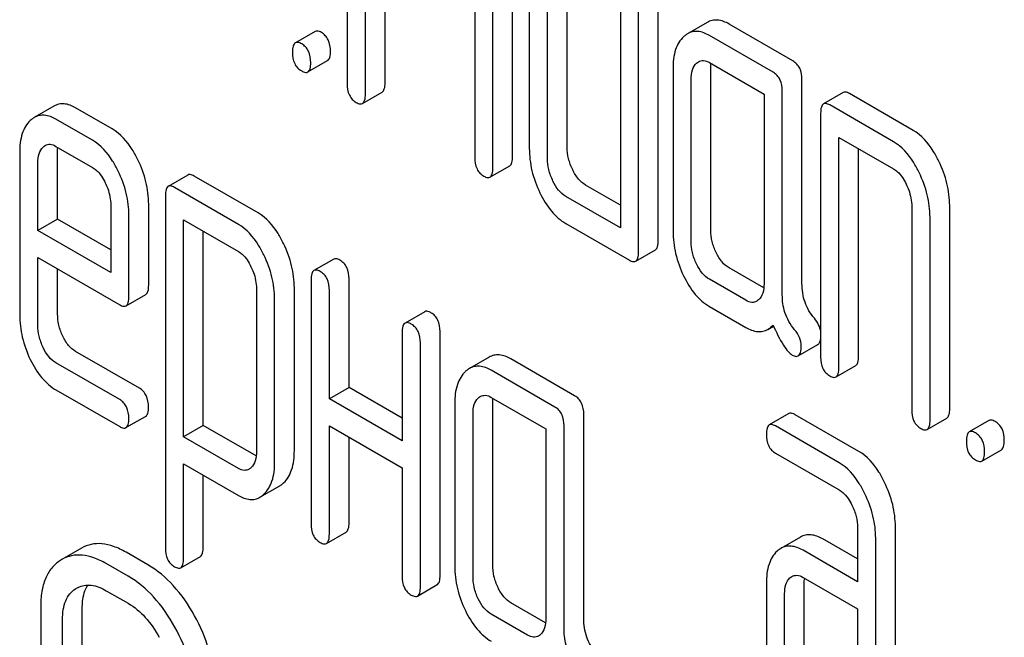
# Model space of a CAD drawing. Units: millimetres. Extents: x 0 to 2937, y -2 to 2077.
# Drawn here: x 2188 to 2199, y 1375 to 1381 of the extents above; entities that cross this region are included whole.
import ezdxf

# ---------------------------------------------------------------- set-up
doc = ezdxf.new("R2010")
doc.units = ezdxf.units.MM
doc.header["$LTSCALE"] = 161.538462
doc.layers.get('0').update_dxf_attribs({"linetype": 'CONTINUOUS'})

msp = doc.modelspace()

# ---------------------------------------------------------------- linework, layer by layer
at = {"color": 7, "linetype": 'Continuous'}
for p, q in [((2191.577, 1383.334), (2191.577, 1380.708)), ((2191.773, 1380.595), (2191.773, 1383.075)), ((2191.985, 1380.717), (2191.985, 1382.953)), ((2194.928, 1379.018), (2194.928, 1382.812)), ((2194.716, 1378.896), (2194.716, 1382.689)), ((2192.952, 1382.543), (2192.952, 1379.914)), ((2193.358, 1379.924), (2193.358, 1382.554)), ((2193.146, 1379.802), (2193.146, 1382.431)), ((2193.539, 1381.764), (2193.539, 1380.013)), ((2193.947, 1380.022), (2193.947, 1381.773)), ((2193.735, 1379.9), (2193.735, 1381.651)), ((2194.52, 1381.489), (2194.52, 1379.155)), ((2195.455, 1381.368), (2195.243, 1381.245)), ((2196.378, 1380.953), (2195.691, 1381.35)), ((2191.231, 1381.27), (2191.019, 1381.148)), ((2196.165, 1380.831), (2195.479, 1381.227)), ((2191.154, 1380.834), (2191.366, 1380.957)), ((2195.479, 1380.936), (2196.067, 1380.596)), ((2195.087, 1380.87), (2195.087, 1379.119)), ((2195.495, 1379.129), (2195.495, 1380.879)), ((2195.283, 1379.006), (2195.283, 1380.757)), ((2196.476, 1378.556), (2196.476, 1380.751)), ((2191.742, 1380.494), (2191.954, 1380.617)), ((2196.264, 1378.434), (2196.264, 1380.628)), ((2196.921, 1380.612), (2196.708, 1380.49)), ((2196.067, 1380.596), (2196.067, 1378.553)), ((2197.674, 1380.205), (2196.988, 1380.601)), ((2188.418, 1380.466), (2188.206, 1380.343)), ((2189.047, 1380.22), (2188.652, 1380.448)), ((2197.462, 1380.082), (2196.776, 1380.479)), ((2188.834, 1380.098), (2188.44, 1380.325)), ((2196.677, 1380.389), (2196.677, 1377.763)), ((2196.874, 1377.65), (2196.874, 1380.13)), ((2196.874, 1380.13), (2197.462, 1379.791)), ((2188.44, 1380.033), (2188.834, 1379.806)), ((2188.458, 1379.25), (2188.458, 1379.976)), ((2197.086, 1377.772), (2197.086, 1380.008)), ((2188.05, 1379.967), (2188.05, 1378.219)), ((2188.246, 1379.127), (2188.246, 1379.854)), ((2193.115, 1379.701), (2193.328, 1379.824)), ((2189.862, 1379.724), (2189.65, 1379.602)), ((2190.618, 1379.316), (2189.929, 1379.713)), ((2190.406, 1379.193), (2189.717, 1379.591)), ((2194.52, 1379.4), (2194.145, 1379.616)), ((2189.619, 1379.502), (2189.619, 1375.708)), ((2194.52, 1379.155), (2193.933, 1379.494)), ((2189.031, 1379.401), (2189.031, 1378.674)), ((2189.439, 1378.537), (2189.439, 1379.41)), ((2197.658, 1379.385), (2197.658, 1377.197)), ((2198.067, 1377.206), (2198.067, 1379.395)), ((2188.458, 1379.25), (2188.246, 1379.127)), ((2189.031, 1378.919), (2188.458, 1379.25)), ((2189.227, 1378.415), (2189.227, 1379.287)), ((2189.815, 1376.905), (2189.815, 1379.242)), ((2189.815, 1379.242), (2190.406, 1378.901)), ((2197.855, 1377.084), (2197.855, 1379.272)), ((2189.031, 1378.674), (2188.246, 1379.127)), ((2193.933, 1379.202), (2194.618, 1378.806)), ((2190.027, 1377.027), (2190.027, 1379.12)), ((2194.685, 1378.795), (2194.897, 1378.918)), ((2188.246, 1378.106), (2188.246, 1378.835)), ((2188.246, 1378.835), (2189.127, 1378.327)), ((2191.432, 1378.818), (2191.219, 1378.696)), ((2188.458, 1378.228), (2188.458, 1378.713)), ((2196.065, 1378.508), (2195.691, 1378.724)), ((2191.189, 1378.595), (2191.189, 1375.969)), ((2191.597, 1377.437), (2191.597, 1378.605)), ((2195.871, 1378.375), (2195.479, 1378.601)), ((2190.6, 1378.5), (2190.6, 1376.747)), ((2191.008, 1376.756), (2191.008, 1378.51)), ((2189.196, 1378.315), (2189.408, 1378.438)), ((2190.796, 1376.633), (2190.796, 1378.387)), ((2191.385, 1377.315), (2191.385, 1378.482)), ((2195.479, 1378.309), (2195.871, 1378.083)), ((2192.412, 1378.252), (2192.2, 1378.13)), ((2196.109, 1378.062), (2196.17, 1378.097)), ((2192.169, 1378.029), (2192.169, 1376.862)), ((2192.578, 1375.412), (2192.578, 1378.038)), ((2192.366, 1375.29), (2192.366, 1377.916)), ((2196.435, 1377.775), (2196.647, 1377.898)), ((2189.339, 1377.428), (2188.652, 1377.824)), ((2193.105, 1377.762), (2192.893, 1377.639)), ((2189.127, 1377.305), (2188.44, 1377.702)), ((2194.027, 1377.347), (2193.341, 1377.744)), ((2196.843, 1377.55), (2197.055, 1377.672)), ((2193.815, 1377.225), (2193.129, 1377.621)), ((2191.597, 1377.437), (2191.385, 1377.315)), ((2192.169, 1377.107), (2191.597, 1377.437)), ((2188.44, 1377.41), (2189.127, 1377.014)), ((2193.129, 1377.329), (2193.717, 1376.99)), ((2192.169, 1376.862), (2191.385, 1377.315)), ((2192.736, 1377.264), (2192.736, 1375.513)), ((2193.145, 1375.522), (2193.145, 1377.273)), ((2189.194, 1377.003), (2189.406, 1377.125)), ((2192.933, 1375.4), (2192.933, 1377.151)), ((2194.126, 1374.95), (2194.126, 1377.145)), ((2196.336, 1377.154), (2196.124, 1377.032)), ((2197.088, 1376.748), (2196.403, 1377.143)), ((2190.027, 1377.027), (2189.815, 1376.905)), ((2190.597, 1376.698), (2190.027, 1377.027)), ((2191.385, 1375.856), (2191.385, 1377.023)), ((2191.385, 1377.023), (2192.169, 1376.57)), ((2193.913, 1374.828), (2193.913, 1377.022)), ((2196.876, 1376.625), (2196.191, 1377.021)), ((2197.824, 1376.983), (2198.036, 1377.106)), ((2198.49, 1377.08), (2198.278, 1376.957)), ((2190.406, 1376.564), (2189.815, 1376.905)), ((2191.597, 1375.978), (2191.597, 1376.901)), ((2193.717, 1376.99), (2193.717, 1374.947)), ((2196.191, 1376.729), (2196.876, 1376.334)), ((2198.412, 1376.643), (2198.624, 1376.766)), ((2189.815, 1375.595), (2189.815, 1376.613)), ((2189.815, 1376.613), (2190.406, 1376.272)), ((2190.027, 1375.717), (2190.027, 1376.491)), ((2192.169, 1376.57), (2192.169, 1375.403)), ((2190.638, 1376.253), (2190.85, 1376.376)), ((2191.354, 1375.756), (2191.566, 1375.878)), ((2197.074, 1375.927), (2197.074, 1375.344)), ((2197.482, 1373.018), (2197.482, 1375.937)), ((2196.459, 1375.824), (2196.247, 1375.702)), ((2197.074, 1375.589), (2196.699, 1375.805)), ((2197.27, 1372.896), (2197.27, 1375.814)), ((2188.715, 1375.705), (2188.503, 1375.583)), ((2189.431, 1375.525), (2189.195, 1375.661)), ((2197.074, 1375.344), (2196.487, 1375.682)), ((2188.503, 1375.583), (2188.483, 1375.57)), ((2189.219, 1375.402), (2188.983, 1375.539)), ((2189.784, 1375.495), (2189.996, 1375.617)), ((2192.335, 1375.189), (2192.547, 1375.312)), ((2196.093, 1375.326), (2196.093, 1373.575)), ((2196.487, 1375.39), (2197.074, 1375.052)), ((2196.501, 1373.585), (2196.501, 1375.336)), ((2188.651, 1375.267), (2188.664, 1375.275)), ((2188.983, 1375.247), (2189.219, 1375.111)), ((2196.289, 1373.462), (2196.289, 1375.213)), ((2193.715, 1374.902), (2193.341, 1375.117)), ((2188.276, 1375.072), (2188.276, 1372.737)), ((2188.724, 1372.723), (2188.724, 1375.058)), ((2193.521, 1374.768), (2193.129, 1374.995)), ((2197.074, 1375.052), (2197.074, 1373.009)), ((2188.511, 1372.601), (2188.511, 1374.935))]:
    msp.add_line(p, q, dxfattribs=at)
for centre, radius, start, end in [((2196.883, 1375.341), 0.381, 173.9867, 176.0843), ((2188.793, 1375.052), 0.257, 116.501, 120.0121)]:
    msp.add_arc(centre, radius, start, end, dxfattribs=at)
for points, knots in [([(2195.691, 1381.35), (2195.653, 1381.372), (2195.591, 1381.397), (2195.508, 1381.392), (2195.472, 1381.377), (2195.455, 1381.368)], [0, 0, 0, 0, 0.538619, 0.769649, 1, 1, 1, 1]), ([(2191.299, 1381.259), (2191.292, 1381.263), (2191.272, 1381.274), (2191.245, 1381.278), (2191.231, 1381.27)], [0, 0, 0, 0, 0.327898, 1, 1, 1, 1]), ([(2191.397, 1381.057), (2191.397, 1381.099), (2191.388, 1381.161), (2191.344, 1381.227), (2191.314, 1381.25), (2191.299, 1381.259)], [0, 0, 0, 0, 0.53545, 0.768275, 1, 1, 1, 1]), ([(2195.243, 1381.245), (2195.232, 1381.239), (2195.218, 1381.229), (2195.206, 1381.218), (2195.202, 1381.215)], [0, 0, 0, 0, 0.741009, 1, 1, 1, 1]), ([(2195.479, 1381.227), (2195.44, 1381.25), (2195.379, 1381.275), (2195.296, 1381.269), (2195.26, 1381.255), (2195.243, 1381.245)], [0, 0, 0, 0, 0.538619, 0.769649, 1, 1, 1, 1]), ([(2191.019, 1381.148), (2191.007, 1381.141), (2190.989, 1381.105), (2190.988, 1381.07), (2190.988, 1381.048)], [0, 0, 0, 0, 0.38345, 1, 1, 1, 1]), ([(2191.087, 1381.137), (2191.08, 1381.141), (2191.06, 1381.151), (2191.033, 1381.156), (2191.019, 1381.148)], [0, 0, 0, 0, 0.327898, 1, 1, 1, 1]), ([(2195.202, 1381.215), (2195.162, 1381.178), (2195.097, 1381.065), (2195.087, 1380.939), (2195.087, 1380.87)], [0, 0, 0, 0, 0.444024, 1, 1, 1, 1]), ([(2190.988, 1381.048), (2190.988, 1381.005), (2190.996, 1380.943), (2191.041, 1380.877), (2191.071, 1380.854), (2191.087, 1380.845)], [0, 0, 0, 0, 0.53639, 0.765873, 1, 1, 1, 1]), ([(2191.185, 1380.934), (2191.185, 1380.976), (2191.175, 1381.039), (2191.131, 1381.105), (2191.102, 1381.128), (2191.087, 1381.137)], [0, 0, 0, 0, 0.53545, 0.768275, 1, 1, 1, 1]), ([(2191.366, 1380.957), (2191.378, 1380.963), (2191.396, 1380.999), (2191.397, 1381.034), (2191.397, 1381.057)], [0, 0, 0, 0, 0.379503, 1, 1, 1, 1]), ([(2191.154, 1380.834), (2191.166, 1380.841), (2191.184, 1380.876), (2191.185, 1380.912), (2191.185, 1380.934)], [0, 0, 0, 0, 0.379503, 1, 1, 1, 1]), ([(2195.283, 1380.757), (2195.283, 1380.791), (2195.287, 1380.853), (2195.319, 1380.91), (2195.34, 1380.928)], [0, 0, 0, 0, 0.547729, 1, 1, 1, 1]), ([(2195.361, 1380.945), (2195.377, 1380.954), (2195.42, 1380.964), (2195.459, 1380.947), (2195.479, 1380.936)], [0, 0, 0, 0, 0.448651, 1, 1, 1, 1]), ([(2196.476, 1380.751), (2196.476, 1380.793), (2196.467, 1380.855), (2196.422, 1380.921), (2196.393, 1380.944), (2196.378, 1380.953)], [0, 0, 0, 0, 0.535448, 0.768276, 1, 1, 1, 1]), ([(2191.087, 1380.845), (2191.093, 1380.841), (2191.113, 1380.831), (2191.14, 1380.826), (2191.154, 1380.834)], [0, 0, 0, 0, 0.325077, 1, 1, 1, 1]), ([(2195.495, 1380.879), (2195.495, 1380.883), (2195.495, 1380.899), (2195.496, 1380.914), (2195.497, 1380.925)], [0, 0, 0, 0, 0.260889, 1, 1, 1, 1]), ([(2196.264, 1380.628), (2196.264, 1380.67), (2196.254, 1380.733), (2196.21, 1380.799), (2196.181, 1380.822), (2196.165, 1380.831)], [0, 0, 0, 0, 0.535448, 0.768276, 1, 1, 1, 1]), ([(2191.954, 1380.617), (2191.966, 1380.624), (2191.984, 1380.659), (2191.985, 1380.695), (2191.985, 1380.717)], [0, 0, 0, 0, 0.379509, 1, 1, 1, 1]), ([(2191.577, 1380.708), (2191.577, 1380.666), (2191.585, 1380.603), (2191.63, 1380.537), (2191.659, 1380.514), (2191.675, 1380.505)], [0, 0, 0, 0, 0.53639, 0.765873, 1, 1, 1, 1]), ([(2196.988, 1380.601), (2196.981, 1380.605), (2196.961, 1380.616), (2196.934, 1380.62), (2196.921, 1380.612)], [0, 0, 0, 0, 0.327898, 1, 1, 1, 1]), ([(2191.675, 1380.505), (2191.682, 1380.502), (2191.702, 1380.491), (2191.729, 1380.486), (2191.742, 1380.494)], [0, 0, 0, 0, 0.325072, 1, 1, 1, 1]), ([(2191.742, 1380.494), (2191.754, 1380.501), (2191.772, 1380.537), (2191.773, 1380.572), (2191.773, 1380.595)], [0, 0, 0, 0, 0.379509, 1, 1, 1, 1]), ([(2188.652, 1380.448), (2188.614, 1380.47), (2188.553, 1380.495), (2188.47, 1380.49), (2188.435, 1380.475), (2188.418, 1380.466)], [0, 0, 0, 0, 0.539, 0.769979, 1, 1, 1, 1]), ([(2196.708, 1380.49), (2196.696, 1380.483), (2196.678, 1380.447), (2196.677, 1380.412), (2196.677, 1380.389)], [0, 0, 0, 0, 0.38345, 1, 1, 1, 1]), ([(2196.776, 1380.479), (2196.769, 1380.483), (2196.749, 1380.493), (2196.722, 1380.498), (2196.708, 1380.49)], [0, 0, 0, 0, 0.327898, 1, 1, 1, 1]), ([(2188.164, 1380.312), (2188.124, 1380.274), (2188.06, 1380.161), (2188.05, 1380.036), (2188.05, 1379.967)], [0, 0, 0, 0, 0.443167, 1, 1, 1, 1]), ([(2188.206, 1380.343), (2188.203, 1380.341), (2188.188, 1380.332), (2188.174, 1380.321), (2188.164, 1380.312)], [0, 0, 0, 0, 0.241667, 1, 1, 1, 1]), ([(2188.44, 1380.325), (2188.402, 1380.347), (2188.341, 1380.372), (2188.258, 1380.367), (2188.223, 1380.353), (2188.206, 1380.343)], [0, 0, 0, 0, 0.539, 0.769979, 1, 1, 1, 1]), ([(2189.323, 1379.888), (2189.305, 1379.926), (2189.236, 1380.053), (2189.136, 1380.168), (2189.047, 1380.22)], [0, 0, 0, 0, 0.287716, 1, 1, 1, 1]), ([(2197.95, 1379.872), (2197.932, 1379.91), (2197.863, 1380.037), (2197.763, 1380.153), (2197.674, 1380.205)], [0, 0, 0, 0, 0.290625, 1, 1, 1, 1]), ([(2189.111, 1379.766), (2189.093, 1379.803), (2189.024, 1379.93), (2188.924, 1380.046), (2188.834, 1380.098)], [0, 0, 0, 0, 0.287716, 1, 1, 1, 1]), ([(2197.738, 1379.75), (2197.719, 1379.788), (2197.651, 1379.915), (2197.551, 1380.031), (2197.462, 1380.082)], [0, 0, 0, 0, 0.290625, 1, 1, 1, 1]), ([(2188.246, 1379.854), (2188.246, 1379.887), (2188.251, 1379.95), (2188.282, 1380.007), (2188.302, 1380.026)], [0, 0, 0, 0, 0.546937, 1, 1, 1, 1]), ([(2188.324, 1380.043), (2188.34, 1380.052), (2188.382, 1380.061), (2188.421, 1380.045), (2188.44, 1380.033)], [0, 0, 0, 0, 0.448376, 1, 1, 1, 1]), ([(2188.458, 1379.976), (2188.458, 1379.98), (2188.458, 1379.995), (2188.459, 1380.011), (2188.46, 1380.022)], [0, 0, 0, 0, 0.260842, 1, 1, 1, 1]), ([(2193.539, 1380.013), (2193.539, 1379.932), (2193.558, 1379.765), (2193.617, 1379.608), (2193.654, 1379.531)], [0, 0, 0, 0, 0.489246, 1, 1, 1, 1]), ([(2194.006, 1379.781), (2193.987, 1379.819), (2193.957, 1379.898), (2193.947, 1379.982), (2193.947, 1380.022)], [0, 0, 0, 0, 0.51286, 1, 1, 1, 1]), ([(2189.439, 1379.41), (2189.439, 1379.491), (2189.418, 1379.656), (2189.36, 1379.812), (2189.323, 1379.888)], [0, 0, 0, 0, 0.488309, 1, 1, 1, 1]), ([(2192.952, 1379.914), (2192.952, 1379.872), (2192.96, 1379.809), (2193.004, 1379.744), (2193.033, 1379.721), (2193.048, 1379.712)], [0, 0, 0, 0, 0.540393, 0.769336, 1, 1, 1, 1]), ([(2193.328, 1379.824), (2193.339, 1379.831), (2193.358, 1379.866), (2193.358, 1379.902), (2193.358, 1379.924)], [0, 0, 0, 0, 0.379509, 1, 1, 1, 1]), ([(2193.794, 1379.659), (2193.775, 1379.698), (2193.745, 1379.777), (2193.735, 1379.86), (2193.735, 1379.9)], [0, 0, 0, 0, 0.526237, 1, 1, 1, 1]), ([(2198.067, 1379.395), (2198.067, 1379.475), (2198.045, 1379.64), (2197.987, 1379.796), (2197.95, 1379.872)], [0, 0, 0, 0, 0.484377, 1, 1, 1, 1]), ([(2188.834, 1379.806), (2188.849, 1379.797), (2188.908, 1379.754), (2188.947, 1379.689), (2188.972, 1379.639)], [0, 0, 0, 0, 0.228333, 1, 1, 1, 1]), ([(2189.227, 1379.287), (2189.227, 1379.368), (2189.206, 1379.534), (2189.148, 1379.69), (2189.111, 1379.766)], [0, 0, 0, 0, 0.488309, 1, 1, 1, 1]), ([(2193.115, 1379.701), (2193.127, 1379.708), (2193.145, 1379.744), (2193.146, 1379.779), (2193.146, 1379.802)], [0, 0, 0, 0, 0.379509, 1, 1, 1, 1]), ([(2194.145, 1379.616), (2194.117, 1379.632), (2194.061, 1379.682), (2194.023, 1379.745), (2194.006, 1379.781)], [0, 0, 0, 0, 0.45324, 1, 1, 1, 1]), ([(2197.462, 1379.791), (2197.477, 1379.782), (2197.535, 1379.739), (2197.575, 1379.674), (2197.599, 1379.624)], [0, 0, 0, 0, 0.228334, 1, 1, 1, 1]), ([(2189.929, 1379.713), (2189.923, 1379.717), (2189.903, 1379.728), (2189.876, 1379.732), (2189.862, 1379.724)], [0, 0, 0, 0, 0.327898, 1, 1, 1, 1]), ([(2193.048, 1379.712), (2193.055, 1379.709), (2193.075, 1379.698), (2193.102, 1379.694), (2193.115, 1379.701)], [0, 0, 0, 0, 0.325072, 1, 1, 1, 1]), ([(2193.933, 1379.494), (2193.903, 1379.511), (2193.847, 1379.561), (2193.81, 1379.624), (2193.794, 1379.659)], [0, 0, 0, 0, 0.474748, 1, 1, 1, 1]), ([(2197.855, 1379.272), (2197.855, 1379.352), (2197.833, 1379.517), (2197.775, 1379.673), (2197.738, 1379.75)], [0, 0, 0, 0, 0.484377, 1, 1, 1, 1]), ([(2188.972, 1379.639), (2188.981, 1379.619), (2189.014, 1379.544), (2189.031, 1379.461), (2189.031, 1379.401)], [0, 0, 0, 0, 0.268337, 1, 1, 1, 1]), ([(2189.65, 1379.602), (2189.638, 1379.595), (2189.62, 1379.559), (2189.619, 1379.524), (2189.619, 1379.502)], [0, 0, 0, 0, 0.38345, 1, 1, 1, 1]), ([(2189.717, 1379.591), (2189.711, 1379.595), (2189.691, 1379.605), (2189.664, 1379.61), (2189.65, 1379.602)], [0, 0, 0, 0, 0.327898, 1, 1, 1, 1]), ([(2197.599, 1379.624), (2197.609, 1379.604), (2197.642, 1379.528), (2197.658, 1379.446), (2197.658, 1379.385)], [0, 0, 0, 0, 0.268335, 1, 1, 1, 1]), ([(2193.654, 1379.531), (2193.689, 1379.46), (2193.764, 1379.334), (2193.875, 1379.235), (2193.933, 1379.202)], [0, 0, 0, 0, 0.542965, 1, 1, 1, 1]), ([(2190.893, 1378.985), (2190.874, 1379.023), (2190.806, 1379.149), (2190.707, 1379.264), (2190.618, 1379.316)], [0, 0, 0, 0, 0.289091, 1, 1, 1, 1]), ([(2190.68, 1378.863), (2190.662, 1378.9), (2190.594, 1379.027), (2190.495, 1379.142), (2190.406, 1379.193)], [0, 0, 0, 0, 0.289091, 1, 1, 1, 1]), ([(2195.552, 1378.889), (2195.533, 1378.927), (2195.504, 1379.005), (2195.495, 1379.088), (2195.495, 1379.129)], [0, 0, 0, 0, 0.512557, 1, 1, 1, 1]), ([(2194.897, 1378.918), (2194.909, 1378.925), (2194.927, 1378.96), (2194.928, 1378.996), (2194.928, 1379.018)], [0, 0, 0, 0, 0.379509, 1, 1, 1, 1]), ([(2195.087, 1379.119), (2195.087, 1379.038), (2195.106, 1378.872), (2195.164, 1378.715), (2195.2, 1378.639)], [0, 0, 0, 0, 0.490736, 1, 1, 1, 1]), ([(2191.008, 1378.51), (2191.008, 1378.589), (2190.987, 1378.754), (2190.929, 1378.909), (2190.893, 1378.985)], [0, 0, 0, 0, 0.486014, 1, 1, 1, 1]), ([(2195.34, 1378.766), (2195.321, 1378.805), (2195.292, 1378.884), (2195.283, 1378.967), (2195.283, 1379.006)], [0, 0, 0, 0, 0.526577, 1, 1, 1, 1]), ([(2190.406, 1378.901), (2190.42, 1378.893), (2190.478, 1378.85), (2190.517, 1378.786), (2190.541, 1378.736)], [0, 0, 0, 0, 0.228533, 1, 1, 1, 1]), ([(2190.796, 1378.387), (2190.796, 1378.467), (2190.775, 1378.632), (2190.717, 1378.787), (2190.68, 1378.863)], [0, 0, 0, 0, 0.486014, 1, 1, 1, 1]), ([(2191.499, 1378.807), (2191.492, 1378.811), (2191.472, 1378.822), (2191.445, 1378.826), (2191.432, 1378.818)], [0, 0, 0, 0, 0.327888, 1, 1, 1, 1]), ([(2191.597, 1378.605), (2191.597, 1378.647), (2191.588, 1378.709), (2191.544, 1378.775), (2191.514, 1378.798), (2191.499, 1378.807)], [0, 0, 0, 0, 0.535448, 0.768276, 1, 1, 1, 1]), ([(2194.618, 1378.806), (2194.624, 1378.803), (2194.644, 1378.792), (2194.671, 1378.788), (2194.685, 1378.795)], [0, 0, 0, 0, 0.325072, 1, 1, 1, 1]), ([(2194.685, 1378.795), (2194.697, 1378.802), (2194.715, 1378.838), (2194.716, 1378.873), (2194.716, 1378.896)], [0, 0, 0, 0, 0.379509, 1, 1, 1, 1]), ([(2195.691, 1378.724), (2195.662, 1378.74), (2195.606, 1378.789), (2195.569, 1378.853), (2195.552, 1378.889)], [0, 0, 0, 0, 0.45324, 1, 1, 1, 1]), ([(2190.541, 1378.736), (2190.551, 1378.716), (2190.583, 1378.642), (2190.6, 1378.56), (2190.6, 1378.5)], [0, 0, 0, 0, 0.268032, 1, 1, 1, 1]), ([(2191.287, 1378.685), (2191.28, 1378.689), (2191.26, 1378.699), (2191.233, 1378.704), (2191.219, 1378.696)], [0, 0, 0, 0, 0.327888, 1, 1, 1, 1]), ([(2195.479, 1378.601), (2195.449, 1378.618), (2195.393, 1378.668), (2195.356, 1378.732), (2195.34, 1378.766)], [0, 0, 0, 0, 0.474748, 1, 1, 1, 1]), ([(2191.219, 1378.696), (2191.208, 1378.689), (2191.189, 1378.653), (2191.189, 1378.618), (2191.189, 1378.595)], [0, 0, 0, 0, 0.383453, 1, 1, 1, 1]), ([(2191.385, 1378.482), (2191.385, 1378.524), (2191.376, 1378.587), (2191.332, 1378.653), (2191.302, 1378.676), (2191.287, 1378.685)], [0, 0, 0, 0, 0.535448, 0.768276, 1, 1, 1, 1]), ([(2195.2, 1378.639), (2195.235, 1378.568), (2195.31, 1378.442), (2195.421, 1378.342), (2195.479, 1378.309)], [0, 0, 0, 0, 0.54309, 1, 1, 1, 1]), ([(2189.408, 1378.438), (2189.42, 1378.444), (2189.438, 1378.48), (2189.439, 1378.515), (2189.439, 1378.537)], [0, 0, 0, 0, 0.380447, 1, 1, 1, 1]), ([(2196.067, 1378.553), (2196.067, 1378.519), (2196.062, 1378.456), (2196.029, 1378.399), (2196.009, 1378.38)], [0, 0, 0, 0, 0.547633, 1, 1, 1, 1]), ([(2196.609, 1378.181), (2196.566, 1378.232), (2196.495, 1378.351), (2196.476, 1378.488), (2196.476, 1378.556)], [0, 0, 0, 0, 0.492675, 1, 1, 1, 1]), ([(2189.196, 1378.315), (2189.208, 1378.322), (2189.226, 1378.357), (2189.227, 1378.393), (2189.227, 1378.415)], [0, 0, 0, 0, 0.380447, 1, 1, 1, 1]), ([(2196.397, 1378.058), (2196.351, 1378.113), (2196.281, 1378.234), (2196.264, 1378.37), (2196.264, 1378.434)], [0, 0, 0, 0, 0.526819, 1, 1, 1, 1]), ([(2189.127, 1378.327), (2189.134, 1378.323), (2189.154, 1378.312), (2189.182, 1378.307), (2189.196, 1378.315)], [0, 0, 0, 0, 0.32721, 1, 1, 1, 1]), ([(2195.988, 1378.365), (2195.972, 1378.356), (2195.93, 1378.346), (2195.891, 1378.363), (2195.871, 1378.375)], [0, 0, 0, 0, 0.448125, 1, 1, 1, 1]), ([(2188.05, 1378.219), (2188.05, 1378.138), (2188.069, 1377.971), (2188.127, 1377.815), (2188.163, 1377.738)], [0, 0, 0, 0, 0.490569, 1, 1, 1, 1]), ([(2188.514, 1377.988), (2188.496, 1378.026), (2188.467, 1378.105), (2188.458, 1378.188), (2188.458, 1378.228)], [0, 0, 0, 0, 0.512888, 1, 1, 1, 1]), ([(2192.48, 1378.241), (2192.473, 1378.245), (2192.453, 1378.255), (2192.426, 1378.26), (2192.412, 1378.252)], [0, 0, 0, 0, 0.327898, 1, 1, 1, 1]), ([(2192.578, 1378.038), (2192.578, 1378.08), (2192.569, 1378.143), (2192.525, 1378.209), (2192.495, 1378.232), (2192.48, 1378.241)], [0, 0, 0, 0, 0.535448, 0.768276, 1, 1, 1, 1]), ([(2196.678, 1378.036), (2196.674, 1378.062), (2196.658, 1378.114), (2196.627, 1378.16), (2196.609, 1378.181)], [0, 0, 0, 0, 0.479108, 1, 1, 1, 1]), ([(2188.302, 1377.865), (2188.284, 1377.905), (2188.255, 1377.983), (2188.246, 1378.066), (2188.246, 1378.106)], [0, 0, 0, 0, 0.526356, 1, 1, 1, 1]), ([(2192.2, 1378.13), (2192.188, 1378.123), (2192.17, 1378.087), (2192.169, 1378.051), (2192.169, 1378.029)], [0, 0, 0, 0, 0.38345, 1, 1, 1, 1]), ([(2192.268, 1378.118), (2192.261, 1378.122), (2192.241, 1378.133), (2192.214, 1378.137), (2192.2, 1378.13)], [0, 0, 0, 0, 0.327898, 1, 1, 1, 1]), ([(2192.366, 1377.916), (2192.366, 1377.958), (2192.356, 1378.02), (2192.312, 1378.086), (2192.283, 1378.109), (2192.268, 1378.118)], [0, 0, 0, 0, 0.535448, 0.768276, 1, 1, 1, 1]), ([(2195.871, 1378.083), (2195.91, 1378.06), (2195.972, 1378.034), (2196.056, 1378.038), (2196.092, 1378.052), (2196.109, 1378.062)], [0, 0, 0, 0, 0.5426, 0.772555, 1, 1, 1, 1]), ([(2196.109, 1378.062), (2196.114, 1378.065), (2196.135, 1378.078), (2196.153, 1378.095), (2196.165, 1378.108)], [0, 0, 0, 0, 0.237529, 1, 1, 1, 1]), ([(2196.165, 1378.108), (2196.198, 1378.033), (2196.245, 1377.934), (2196.319, 1377.828), (2196.354, 1377.795), (2196.371, 1377.785)], [0, 0, 0, 0, 0.633267, 0.847179, 1, 1, 1, 1]), ([(2188.652, 1377.824), (2188.624, 1377.841), (2188.568, 1377.889), (2188.531, 1377.952), (2188.514, 1377.988)], [0, 0, 0, 0, 0.456444, 1, 1, 1, 1]), ([(2196.468, 1377.881), (2196.468, 1377.913), (2196.455, 1377.978), (2196.418, 1378.033), (2196.397, 1378.058)], [0, 0, 0, 0, 0.481875, 1, 1, 1, 1]), ([(2196.647, 1377.898), (2196.652, 1377.9), (2196.67, 1377.917), (2196.675, 1377.944), (2196.678, 1377.963)], [0, 0, 0, 0, 0.192655, 1, 1, 1, 1]), ([(2188.44, 1377.702), (2188.411, 1377.719), (2188.355, 1377.768), (2188.319, 1377.831), (2188.302, 1377.865)], [0, 0, 0, 0, 0.474684, 1, 1, 1, 1]), ([(2196.435, 1377.775), (2196.448, 1377.783), (2196.467, 1377.82), (2196.468, 1377.858), (2196.468, 1377.881)], [0, 0, 0, 0, 0.37758, 1, 1, 1, 1]), ([(2193.341, 1377.744), (2193.302, 1377.766), (2193.241, 1377.791), (2193.157, 1377.786), (2193.122, 1377.771), (2193.105, 1377.762)], [0, 0, 0, 0, 0.538619, 0.769649, 1, 1, 1, 1]), ([(2196.371, 1377.785), (2196.378, 1377.782), (2196.397, 1377.772), (2196.422, 1377.768), (2196.435, 1377.775)], [0, 0, 0, 0, 0.320911, 1, 1, 1, 1]), ([(2196.677, 1377.763), (2196.677, 1377.721), (2196.685, 1377.658), (2196.73, 1377.592), (2196.76, 1377.57), (2196.776, 1377.561)], [0, 0, 0, 0, 0.53639, 0.765873, 1, 1, 1, 1]), ([(2197.055, 1377.672), (2197.067, 1377.679), (2197.085, 1377.714), (2197.086, 1377.75), (2197.086, 1377.772)], [0, 0, 0, 0, 0.379509, 1, 1, 1, 1]), ([(2188.163, 1377.738), (2188.197, 1377.668), (2188.272, 1377.542), (2188.383, 1377.443), (2188.44, 1377.41)], [0, 0, 0, 0, 0.541476, 1, 1, 1, 1]), ([(2192.893, 1377.639), (2192.882, 1377.633), (2192.868, 1377.623), (2192.855, 1377.612), (2192.852, 1377.609)], [0, 0, 0, 0, 0.741009, 1, 1, 1, 1]), ([(2193.129, 1377.621), (2193.09, 1377.643), (2193.029, 1377.668), (2192.945, 1377.663), (2192.91, 1377.649), (2192.893, 1377.639)], [0, 0, 0, 0, 0.538619, 0.769649, 1, 1, 1, 1]), ([(2196.843, 1377.55), (2196.855, 1377.556), (2196.873, 1377.592), (2196.874, 1377.628), (2196.874, 1377.65)], [0, 0, 0, 0, 0.379509, 1, 1, 1, 1]), ([(2192.852, 1377.609), (2192.811, 1377.572), (2192.747, 1377.459), (2192.736, 1377.333), (2192.736, 1377.264)], [0, 0, 0, 0, 0.444024, 1, 1, 1, 1]), ([(2196.776, 1377.561), (2196.782, 1377.557), (2196.802, 1377.546), (2196.829, 1377.542), (2196.843, 1377.55)], [0, 0, 0, 0, 0.325072, 1, 1, 1, 1]), ([(2189.437, 1377.225), (2189.437, 1377.267), (2189.428, 1377.33), (2189.384, 1377.396), (2189.355, 1377.419), (2189.339, 1377.428)], [0, 0, 0, 0, 0.535448, 0.768276, 1, 1, 1, 1]), ([(2192.933, 1377.151), (2192.933, 1377.185), (2192.937, 1377.247), (2192.969, 1377.304), (2192.989, 1377.322)], [0, 0, 0, 0, 0.547731, 1, 1, 1, 1]), ([(2193.011, 1377.338), (2193.027, 1377.348), (2193.07, 1377.358), (2193.109, 1377.341), (2193.129, 1377.329)], [0, 0, 0, 0, 0.448651, 1, 1, 1, 1]), ([(2194.126, 1377.145), (2194.126, 1377.187), (2194.116, 1377.249), (2194.072, 1377.315), (2194.043, 1377.338), (2194.027, 1377.347)], [0, 0, 0, 0, 0.535448, 0.768276, 1, 1, 1, 1]), ([(2189.225, 1377.103), (2189.225, 1377.145), (2189.216, 1377.207), (2189.172, 1377.273), (2189.142, 1377.296), (2189.127, 1377.305)], [0, 0, 0, 0, 0.535448, 0.768276, 1, 1, 1, 1]), ([(2189.406, 1377.125), (2189.418, 1377.132), (2189.436, 1377.167), (2189.437, 1377.203), (2189.437, 1377.225)], [0, 0, 0, 0, 0.379509, 1, 1, 1, 1]), ([(2193.145, 1377.273), (2193.145, 1377.277), (2193.145, 1377.293), (2193.146, 1377.308), (2193.147, 1377.319)], [0, 0, 0, 0, 0.260889, 1, 1, 1, 1]), ([(2193.913, 1377.022), (2193.913, 1377.064), (2193.904, 1377.127), (2193.86, 1377.193), (2193.831, 1377.216), (2193.815, 1377.225)], [0, 0, 0, 0, 0.535448, 0.768276, 1, 1, 1, 1]), ([(2196.403, 1377.143), (2196.397, 1377.147), (2196.377, 1377.157), (2196.349, 1377.162), (2196.336, 1377.154)], [0, 0, 0, 0, 0.327898, 1, 1, 1, 1]), ([(2197.658, 1377.197), (2197.658, 1377.155), (2197.666, 1377.092), (2197.711, 1377.026), (2197.741, 1377.003), (2197.756, 1376.994)], [0, 0, 0, 0, 0.5364, 0.765882, 1, 1, 1, 1]), ([(2198.036, 1377.106), (2198.048, 1377.113), (2198.066, 1377.148), (2198.067, 1377.184), (2198.067, 1377.206)], [0, 0, 0, 0, 0.379506, 1, 1, 1, 1]), ([(2189.127, 1377.014), (2189.133, 1377.01), (2189.153, 1376.999), (2189.18, 1376.995), (2189.194, 1377.003)], [0, 0, 0, 0, 0.325072, 1, 1, 1, 1]), ([(2189.194, 1377.003), (2189.206, 1377.009), (2189.224, 1377.045), (2189.225, 1377.081), (2189.225, 1377.103)], [0, 0, 0, 0, 0.379509, 1, 1, 1, 1]), ([(2196.124, 1377.032), (2196.112, 1377.025), (2196.094, 1376.989), (2196.093, 1376.953), (2196.093, 1376.931)], [0, 0, 0, 0, 0.38345, 1, 1, 1, 1]), ([(2196.191, 1377.021), (2196.184, 1377.024), (2196.164, 1377.035), (2196.137, 1377.039), (2196.124, 1377.032)], [0, 0, 0, 0, 0.327898, 1, 1, 1, 1]), ([(2197.824, 1376.983), (2197.835, 1376.99), (2197.854, 1377.026), (2197.855, 1377.061), (2197.855, 1377.084)], [0, 0, 0, 0, 0.379506, 1, 1, 1, 1]), ([(2198.557, 1377.069), (2198.55, 1377.073), (2198.53, 1377.083), (2198.503, 1377.088), (2198.49, 1377.08)], [0, 0, 0, 0, 0.327898, 1, 1, 1, 1]), ([(2198.655, 1376.866), (2198.655, 1376.908), (2198.646, 1376.971), (2198.602, 1377.037), (2198.573, 1377.06), (2198.557, 1377.069)], [0, 0, 0, 0, 0.535448, 0.768276, 1, 1, 1, 1]), ([(2196.093, 1376.931), (2196.093, 1376.889), (2196.101, 1376.826), (2196.146, 1376.76), (2196.175, 1376.738), (2196.191, 1376.729)], [0, 0, 0, 0, 0.53639, 0.765873, 1, 1, 1, 1]), ([(2197.756, 1376.994), (2197.763, 1376.991), (2197.783, 1376.98), (2197.81, 1376.975), (2197.824, 1376.983)], [0, 0, 0, 0, 0.325083, 1, 1, 1, 1]), ([(2198.278, 1376.957), (2198.266, 1376.95), (2198.248, 1376.915), (2198.247, 1376.879), (2198.247, 1376.857)], [0, 0, 0, 0, 0.38345, 1, 1, 1, 1]), ([(2198.345, 1376.946), (2198.338, 1376.95), (2198.318, 1376.961), (2198.291, 1376.965), (2198.278, 1376.957)], [0, 0, 0, 0, 0.327898, 1, 1, 1, 1]), ([(2198.443, 1376.744), (2198.443, 1376.786), (2198.434, 1376.848), (2198.39, 1376.914), (2198.361, 1376.937), (2198.345, 1376.946)], [0, 0, 0, 0, 0.535448, 0.768276, 1, 1, 1, 1]), ([(2198.247, 1376.857), (2198.247, 1376.815), (2198.255, 1376.752), (2198.3, 1376.686), (2198.329, 1376.664), (2198.345, 1376.655)], [0, 0, 0, 0, 0.53639, 0.765873, 1, 1, 1, 1]), ([(2198.624, 1376.766), (2198.636, 1376.773), (2198.654, 1376.808), (2198.655, 1376.844), (2198.655, 1376.866)], [0, 0, 0, 0, 0.379509, 1, 1, 1, 1]), ([(2190.6, 1376.747), (2190.6, 1376.713), (2190.595, 1376.65), (2190.563, 1376.593), (2190.543, 1376.573)], [0, 0, 0, 0, 0.546752, 1, 1, 1, 1]), ([(2190.893, 1376.408), (2190.933, 1376.446), (2190.997, 1376.56), (2191.008, 1376.686), (2191.008, 1376.756)], [0, 0, 0, 0, 0.441822, 1, 1, 1, 1]), ([(2197.365, 1376.414), (2197.347, 1376.452), (2197.278, 1376.58), (2197.177, 1376.696), (2197.088, 1376.748)], [0, 0, 0, 0, 0.289242, 1, 1, 1, 1]), ([(2198.412, 1376.643), (2198.424, 1376.65), (2198.442, 1376.686), (2198.443, 1376.721), (2198.443, 1376.744)], [0, 0, 0, 0, 0.379509, 1, 1, 1, 1]), ([(2190.68, 1376.286), (2190.72, 1376.324), (2190.785, 1376.437), (2190.796, 1376.564), (2190.796, 1376.633)], [0, 0, 0, 0, 0.441822, 1, 1, 1, 1]), ([(2197.153, 1376.291), (2197.135, 1376.329), (2197.066, 1376.457), (2196.965, 1376.573), (2196.876, 1376.625)], [0, 0, 0, 0, 0.289242, 1, 1, 1, 1]), ([(2198.345, 1376.655), (2198.351, 1376.651), (2198.371, 1376.64), (2198.399, 1376.636), (2198.412, 1376.643)], [0, 0, 0, 0, 0.325072, 1, 1, 1, 1]), ([(2190.52, 1376.556), (2190.504, 1376.547), (2190.463, 1376.537), (2190.425, 1376.553), (2190.406, 1376.564)], [0, 0, 0, 0, 0.449169, 1, 1, 1, 1]), ([(2190.85, 1376.376), (2190.853, 1376.378), (2190.869, 1376.388), (2190.883, 1376.399), (2190.893, 1376.408)], [0, 0, 0, 0, 0.240616, 1, 1, 1, 1]), ([(2197.482, 1375.937), (2197.482, 1376.016), (2197.461, 1376.182), (2197.402, 1376.337), (2197.365, 1376.414)], [0, 0, 0, 0, 0.484373, 1, 1, 1, 1]), ([(2190.406, 1376.272), (2190.443, 1376.25), (2190.504, 1376.226), (2190.586, 1376.23), (2190.621, 1376.244), (2190.638, 1376.253)], [0, 0, 0, 0, 0.536827, 0.768416, 1, 1, 1, 1]), ([(2190.638, 1376.253), (2190.641, 1376.256), (2190.657, 1376.265), (2190.671, 1376.276), (2190.68, 1376.286)], [0, 0, 0, 0, 0.240616, 1, 1, 1, 1]), ([(2196.876, 1376.334), (2196.89, 1376.325), (2196.949, 1376.282), (2196.99, 1376.218), (2197.014, 1376.168)], [0, 0, 0, 0, 0.228172, 1, 1, 1, 1]), ([(2197.27, 1375.814), (2197.27, 1375.894), (2197.249, 1376.059), (2197.19, 1376.215), (2197.153, 1376.291)], [0, 0, 0, 0, 0.484373, 1, 1, 1, 1]), ([(2197.014, 1376.168), (2197.034, 1376.129), (2197.064, 1376.05), (2197.074, 1375.967), (2197.074, 1375.927)], [0, 0, 0, 0, 0.526444, 1, 1, 1, 1]), ([(2191.189, 1375.969), (2191.189, 1375.927), (2191.196, 1375.864), (2191.241, 1375.798), (2191.271, 1375.776), (2191.287, 1375.767)], [0, 0, 0, 0, 0.536398, 0.765883, 1, 1, 1, 1]), ([(2191.566, 1375.878), (2191.578, 1375.885), (2191.596, 1375.92), (2191.597, 1375.956), (2191.597, 1375.978)], [0, 0, 0, 0, 0.379509, 1, 1, 1, 1]), ([(2191.354, 1375.756), (2191.366, 1375.762), (2191.384, 1375.798), (2191.385, 1375.834), (2191.385, 1375.856)], [0, 0, 0, 0, 0.379509, 1, 1, 1, 1]), ([(2196.699, 1375.805), (2196.66, 1375.827), (2196.597, 1375.853), (2196.512, 1375.848), (2196.475, 1375.834), (2196.459, 1375.824)], [0, 0, 0, 0, 0.540501, 0.771284, 1, 1, 1, 1]), ([(2189.195, 1375.661), (2189.152, 1375.686), (2189.069, 1375.726), (2188.94, 1375.758), (2188.82, 1375.752), (2188.748, 1375.724), (2188.715, 1375.705)], [0, 0, 0, 0, 0.294944, 0.548893, 0.777198, 1, 1, 1, 1]), ([(2191.287, 1375.767), (2191.293, 1375.763), (2191.313, 1375.752), (2191.34, 1375.748), (2191.354, 1375.756)], [0, 0, 0, 0, 0.325072, 1, 1, 1, 1]), ([(2188.983, 1375.539), (2188.94, 1375.563), (2188.856, 1375.604), (2188.728, 1375.635), (2188.608, 1375.63), (2188.536, 1375.602), (2188.503, 1375.583)], [0, 0, 0, 0, 0.294944, 0.548893, 0.777198, 1, 1, 1, 1]), ([(2189.619, 1375.708), (2189.619, 1375.666), (2189.628, 1375.604), (2189.672, 1375.538), (2189.701, 1375.515), (2189.717, 1375.505)], [0, 0, 0, 0, 0.532407, 0.764541, 1, 1, 1, 1]), ([(2189.996, 1375.617), (2190.008, 1375.624), (2190.026, 1375.66), (2190.027, 1375.695), (2190.027, 1375.717)], [0, 0, 0, 0, 0.384636, 1, 1, 1, 1]), ([(2196.207, 1375.672), (2196.166, 1375.635), (2196.103, 1375.521), (2196.093, 1375.396), (2196.093, 1375.326)], [0, 0, 0, 0, 0.438434, 1, 1, 1, 1]), ([(2196.487, 1375.682), (2196.448, 1375.705), (2196.385, 1375.731), (2196.3, 1375.726), (2196.263, 1375.711), (2196.247, 1375.702)], [0, 0, 0, 0, 0.540501, 0.771284, 1, 1, 1, 1]), ([(2188.483, 1375.57), (2188.449, 1375.548), (2188.385, 1375.49), (2188.32, 1375.374), (2188.282, 1375.231), (2188.276, 1375.127), (2188.276, 1375.072)], [0, 0, 0, 0, 0.219214, 0.447895, 0.703999, 1, 1, 1, 1]), ([(2189.933, 1374.978), (2189.869, 1375.094), (2189.727, 1375.302), (2189.533, 1375.466), (2189.431, 1375.525)], [0, 0, 0, 0, 0.530892, 1, 1, 1, 1]), ([(2189.784, 1375.495), (2189.796, 1375.502), (2189.814, 1375.537), (2189.815, 1375.573), (2189.815, 1375.595)], [0, 0, 0, 0, 0.384636, 1, 1, 1, 1]), ([(2193.202, 1375.282), (2193.183, 1375.321), (2193.154, 1375.399), (2193.145, 1375.482), (2193.145, 1375.522)], [0, 0, 0, 0, 0.512556, 1, 1, 1, 1]), ([(2189.717, 1375.505), (2189.724, 1375.502), (2189.744, 1375.491), (2189.77, 1375.487), (2189.784, 1375.495)], [0, 0, 0, 0, 0.323998, 1, 1, 1, 1]), ([(2192.547, 1375.312), (2192.559, 1375.319), (2192.577, 1375.354), (2192.578, 1375.39), (2192.578, 1375.412)], [0, 0, 0, 0, 0.379509, 1, 1, 1, 1]), ([(2192.736, 1375.513), (2192.736, 1375.432), (2192.756, 1375.266), (2192.813, 1375.109), (2192.85, 1375.033)], [0, 0, 0, 0, 0.490736, 1, 1, 1, 1]), ([(2196.367, 1375.4), (2196.383, 1375.409), (2196.427, 1375.419), (2196.467, 1375.402), (2196.487, 1375.39)], [0, 0, 0, 0, 0.448886, 1, 1, 1, 1]), ([(2188.678, 1375.282), (2188.699, 1375.293), (2188.745, 1375.308), (2188.853, 1375.31), (2188.933, 1375.276), (2188.983, 1375.247)], [0, 0, 0, 0, 0.218204, 0.451875, 1, 1, 1, 1]), ([(2188.724, 1375.058), (2188.724, 1375.083), (2188.727, 1375.168), (2188.75, 1375.256), (2188.783, 1375.308)], [0, 0, 0, 0, 0.286145, 1, 1, 1, 1]), ([(2189.721, 1374.855), (2189.656, 1374.971), (2189.515, 1375.18), (2189.32, 1375.344), (2189.219, 1375.402)], [0, 0, 0, 0, 0.530892, 1, 1, 1, 1]), ([(2192.169, 1375.403), (2192.169, 1375.361), (2192.177, 1375.298), (2192.222, 1375.232), (2192.252, 1375.21), (2192.268, 1375.2)], [0, 0, 0, 0, 0.53639, 0.765873, 1, 1, 1, 1]), ([(2192.989, 1375.16), (2192.97, 1375.199), (2192.941, 1375.278), (2192.933, 1375.361), (2192.933, 1375.4)], [0, 0, 0, 0, 0.526578, 1, 1, 1, 1]), ([(2196.289, 1375.213), (2196.289, 1375.247), (2196.294, 1375.309), (2196.325, 1375.366), (2196.346, 1375.384)], [0, 0, 0, 0, 0.547729, 1, 1, 1, 1]), ([(2188.511, 1374.935), (2188.511, 1374.972), (2188.516, 1375.04), (2188.541, 1375.136), (2188.585, 1375.213), (2188.628, 1375.252), (2188.651, 1375.267)], [0, 0, 0, 0, 0.289435, 0.549864, 0.783067, 1, 1, 1, 1]), ([(2192.268, 1375.2), (2192.274, 1375.197), (2192.294, 1375.186), (2192.321, 1375.181), (2192.335, 1375.189)], [0, 0, 0, 0, 0.325072, 1, 1, 1, 1]), ([(2192.335, 1375.189), (2192.347, 1375.196), (2192.365, 1375.232), (2192.366, 1375.267), (2192.366, 1375.29)], [0, 0, 0, 0, 0.379509, 1, 1, 1, 1]), ([(2193.341, 1375.117), (2193.312, 1375.134), (2193.256, 1375.183), (2193.219, 1375.247), (2193.202, 1375.282)], [0, 0, 0, 0, 0.45323, 1, 1, 1, 1]), ([(2189.219, 1375.111), (2189.287, 1375.071), (2189.417, 1374.961), (2189.511, 1374.821), (2189.553, 1374.745)], [0, 0, 0, 0, 0.473958, 1, 1, 1, 1]), ([(2193.129, 1374.995), (2193.099, 1375.012), (2193.043, 1375.062), (2193.006, 1375.126), (2192.989, 1375.16)], [0, 0, 0, 0, 0.474748, 1, 1, 1, 1]), ([(2192.85, 1375.033), (2192.885, 1374.962), (2192.96, 1374.836), (2193.071, 1374.736), (2193.129, 1374.703)], [0, 0, 0, 0, 0.54309, 1, 1, 1, 1]), ([(2190.141, 1374.24), (2190.141, 1374.363), (2190.102, 1374.622), (2189.998, 1374.86), (2189.933, 1374.978)], [0, 0, 0, 0, 0.479455, 1, 1, 1, 1]), ([(2193.717, 1374.947), (2193.717, 1374.913), (2193.712, 1374.85), (2193.679, 1374.793), (2193.658, 1374.774)], [0, 0, 0, 0, 0.547633, 1, 1, 1, 1]), ([(2194.259, 1374.575), (2194.215, 1374.625), (2194.145, 1374.745), (2194.126, 1374.882), (2194.126, 1374.95)], [0, 0, 0, 0, 0.492675, 1, 1, 1, 1]), ([(2189.929, 1374.117), (2189.929, 1374.241), (2189.889, 1374.499), (2189.786, 1374.738), (2189.721, 1374.855)], [0, 0, 0, 0, 0.479455, 1, 1, 1, 1]), ([(2194.047, 1374.452), (2194, 1374.506), (2193.931, 1374.627), (2193.913, 1374.764), (2193.913, 1374.828)], [0, 0, 0, 0, 0.526819, 1, 1, 1, 1]), ([(2193.638, 1374.759), (2193.622, 1374.75), (2193.58, 1374.74), (2193.54, 1374.757), (2193.521, 1374.768)], [0, 0, 0, 0, 0.448122, 1, 1, 1, 1])]:
    msp.add_open_spline(points, degree=3, knots=knots, dxfattribs=at)
for points in [[(2195.34, 1380.928), (2195.346, 1380.934), (2195.353, 1380.94), (2195.361, 1380.945)], [(2188.302, 1380.026), (2188.309, 1380.033), (2188.316, 1380.038), (2188.324, 1380.043)], [(2196.009, 1378.38), (2196.002, 1378.374), (2195.995, 1378.369), (2195.988, 1378.365)], [(2192.989, 1377.322), (2192.996, 1377.328), (2193.003, 1377.334), (2193.011, 1377.338)], [(2190.543, 1376.573), (2190.536, 1376.567), (2190.528, 1376.561), (2190.52, 1376.556)], [(2196.247, 1375.702), (2196.232, 1375.693), (2196.219, 1375.683), (2196.207, 1375.672)], [(2196.346, 1375.384), (2196.352, 1375.39), (2196.359, 1375.396), (2196.367, 1375.4)], [(2196.501, 1375.336), (2196.501, 1375.346), (2196.501, 1375.357), (2196.502, 1375.367)], [(2193.658, 1374.774), (2193.652, 1374.768), (2193.645, 1374.763), (2193.638, 1374.759)]]:
    msp.add_open_spline(points, degree=3, dxfattribs=at)

doc.saveas('drawing.dxf')
